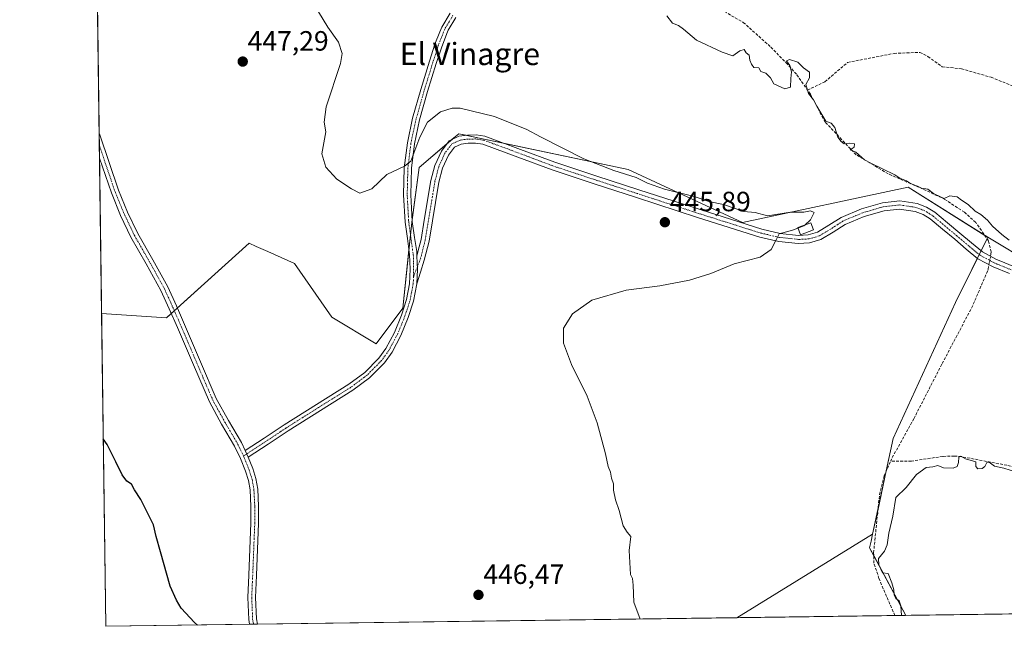
# Model space of a CAD drawing. Units: metres. Extents: x 594734 to 598217, y 4659673 to 4662033.
# Drawn here: x 594740 to 595094, y 4659673 to 4659891 of the extents above; entities that cross this region are included whole.
import ezdxf
from ezdxf.enums import TextEntityAlignment as Align

# ---------------------------------------------------------------- set-up
doc = ezdxf.new("R2010")
doc.units = ezdxf.units.M
doc.header["$MEASUREMENT"] = 0
doc.linetypes.add('TRAZO_Y_PUNTO', pattern=[1, 0.5, -0.25, 0, -0.25])
doc.linetypes.add('TRAZOSX2', pattern=[1.5, 1, -0.5])
for name, color, linetype, lineweight in [('Camino', 19, 'Continuous', 0), ('Camino Cxs', 19, 'Continuous', 0), ('Camino eje', 39, 'TRAZO_Y_PUNTO', 13), ('Carátula', 7, 'Continuous', 5), ('Comarca CxS', 133, 'Continuous', 0), ('Comunidad Autónoma CxS', 142, 'Continuous', 0), ('Corriente artificial lineal', 5, 'TRAZOSX2', 13), ('Corriente artificial lineal oculto', 135, 'TRAZO_Y_PUNTO', 13), ('Cultivos herbáceos CxS', 92, 'Continuous', 0), ('Cultivos leñosos', 92, 'Continuous', 0), ('Cultivos leñosos CxS', 92, 'Continuous', 0), ('Curva de nivel maestra', 36, 'Continuous', 30), ('Curva de nivel normal', 36, 'Continuous', 0), ('Edificación ligera', 1, 'Continuous', 0), ('Edificación ligera Cxs', 1, 'Continuous', 0), ('Municipio CxS', 142, 'Continuous', 0), ('Provincia CxS', 1, 'Continuous', 0), ('Punto de cota en terreno', 7, 'Continuous', 0), ('Rótulo de punto de cota en terreno', 19, 'Continuous', 0), ('Texto cartográfico', 19, 'Continuous', 0)]:
    doc.layers.add(name, color=color, linetype=linetype, lineweight=lineweight)
doc.styles.add('Arial', font='txt', dxfattribs={"height": 0.2})

# ---------------------------------------------------------------- blocks, each defined once
blk = doc.blocks.new('*U157')
at = {"layer": 'Cultivos herbáceos CxS', "color": 92, "linetype": 'Continuous', "lineweight": 0}
blk.add_polyline3d([(595119.69, 4659793.49, 439.75), (595087.81, 4659812.63, 440.93), (595059.11, 4659830.71, 440.66), (594999.59, 4659817.95, 445.3), (594958.42, 4659837, 444.56), (594904.32, 4659848.44, 446.46), (594897.53, 4659849.87, 446.34), (594895.73, 4659848.34, 446.49), (594883.22, 4659837.7, 445.72), (594880.56, 4659817.95, 446.17), (594877.37, 4659787.12, 446.91), (594867.81, 4659774.36, 446.62), (594851.86, 4659783.93, 446.2), (594838.35, 4659803.17, 446.39), (594828.82, 4659807.47, 446.65), (594824.61, 4659809.38, 446.6), (594822.11, 4659810.51, 446.64), (594792.3, 4659783.68, 449), (594768.98, 4659785.27, 449.54), (594762.62, 4660260.12, 448.08)], dxfattribs=at)
blk.add_polyline3d([(595058.2, 4659676.73, 440), (594997.47, 4659675.9, 443.44), (595046.36, 4659705.9, 440.45), (595045.82, 4659703.4, 440.14), (595045.29, 4659700.98, 440.27), (595058.16, 4659676.94, 439.99), (595058.2, 4659676.73, 440)], close=True, dxfattribs=at)
blk = doc.blocks.new('*U162')
at = {"layer": 'Curva de nivel normal', "color": 36, "linetype": 'Continuous', "lineweight": 0}
blk.add_polyline3d([(594847.06, 4659893.64, 445), (594850.32, 4659888.18, 445), (594854.18, 4659882.77, 445), (594855.49, 4659878.72, 445), (594854.97, 4659875.17, 445), (594849.74, 4659859.52, 445), (594848.99, 4659854.07, 445), (594849.7, 4659850.6, 445), (594848.23, 4659842.65, 445), (594849.6, 4659837.82, 445), (594853.64, 4659833.49, 445), (594858.89, 4659830.04, 445), (594861.88, 4659828.49, 445), (594866.22, 4659830.08, 445), (594871.65, 4659835.22, 445), (594877.98, 4659838.24, 445), (594880.28, 4659840.01, 445), (594883.47, 4659848.67, 445), (594886.25, 4659854.03, 445), (594890.94, 4659857.7, 445), (594895.13, 4659859.07, 445), (594898.01, 4659859.1, 445), (594910.37, 4659856.07, 445), (594921.93, 4659851.39, 445), (594926.91, 4659848.74, 445), (594942.43, 4659840.83, 445), (594953.27, 4659836.68, 445), (594961.26, 4659834.17, 445), (594965.33, 4659832.08, 445), (594971.5, 4659829.9, 445), (594982.19, 4659827.26, 445), (594987.49, 4659825.56, 445), (594992.7, 4659824.46, 445), (595000.03, 4659821.94, 445), (595004.09, 4659821.49, 445), (595008.56, 4659820.34, 445), (595016.86, 4659821.68, 445), (595021.64, 4659821.72, 445), (595023.97, 4659822.1, 445), (595025.3, 4659821.52, 445), (595023.97, 4659818.91, 445), (595021.92, 4659817.04, 445)], dxfattribs=at)
blk = doc.blocks.new('*U164')
at = {"layer": 'Curva de nivel normal', "color": 36, "linetype": 'Continuous', "lineweight": 0}
for points in [[(595056.8, 4659676.71, 440), (595056.5, 4659680.13, 440), (595055.89, 4659681.98, 440), (595054.7, 4659682.79, 440), (595054.08, 4659684.15, 440), (595053.93, 4659685.93, 440), (595053.24, 4659688.48, 440), (595051.98, 4659691.81, 440), (595049.96, 4659692.04, 440), (595048.54, 4659694.94, 440), (595048.46, 4659697.12, 440), (595050.62, 4659699.76, 440), (595051.53, 4659702.09, 440), (595052.22, 4659706.3, 440), (595053.63, 4659712.37, 440), (595054.75, 4659719.04, 440), (595058.46, 4659722.71, 440), (595062.08, 4659727.42, 440), (595065.63, 4659729.85, 440), (595067.96, 4659730.09, 440), (595069.86, 4659730.66, 440), (595071.88, 4659729.74, 440), (595075.33, 4659729.64, 440), (595076.76, 4659730.2, 440), (595077.25, 4659731.65, 440), (595077.4, 4659733.63, 440), (595078.08, 4659733.95, 440), (595079.74, 4659733.04, 440), (595083.45, 4659731.87, 440), (595083.54, 4659730.25, 440), (595084.16, 4659729.45, 440), (595085.77, 4659729.49, 440), (595086.78, 4659730.26, 440), (595087.39, 4659731.72, 440), (595088.25, 4659731.77, 440), (595090.2, 4659730.39, 440), (595093.5, 4659729.68, 440), (595098.06, 4659728.25, 440)], [(595095.46, 4659811.62, 440), (595092.82, 4659813.67, 440), (595089.49, 4659816.68, 440), (595087.64, 4659818.8, 440), (595085.27, 4659820.79, 440), (595083.22, 4659821.97, 440), (595080.7, 4659824.44, 440), (595078.28, 4659826.02, 440), (595076.73, 4659827.15, 440), (595074.14, 4659827.56, 440), (595072.13, 4659826.54, 440), (595070.78, 4659827.2, 440), (595068.2, 4659828.32, 440), (595066.16, 4659829.97, 440), (595063.95, 4659830.26, 440), (595062.46, 4659831, 440), (595060.01, 4659832.03, 440), (595058.5, 4659832.99, 440), (595056.14, 4659833.89, 440), (595054.33, 4659835.08, 440), (595049.96, 4659837.2, 440), (595045.67, 4659839.25, 440), (595043.44, 4659840.5, 440), (595040.26, 4659843.23, 440), (595038.25, 4659844.03, 440), (595039.69, 4659845.08, 440), (595039.87, 4659846.18, 440), (595038.01, 4659846.47, 440), (595036.08, 4659846.24, 440), (595035.04, 4659847.1, 440), (595033.86, 4659848.59, 440), (595032.7, 4659852.1, 440), (595031.44, 4659853.62, 440), (595029.55, 4659854.4, 440), (595026.26, 4659859.74, 440), (595025.13, 4659862.02, 440), (595023.28, 4659864.32, 440), (595022.32, 4659867.52, 440), (595023.64, 4659870, 440), (595023.61, 4659872, 440), (595021.53, 4659873.59, 440), (595019.44, 4659875.62, 440), (595016.5, 4659876.51, 440), (595015.39, 4659876.03, 440), (595016.6, 4659874.42, 440), (595017.19, 4659872.16, 440), (595016.97, 4659869.7, 440), (595016.85, 4659866.6, 440), (595014.77, 4659865.96, 440), (595010.78, 4659867.84, 440), (595009.61, 4659870, 440), (595007.94, 4659871.66, 440), (595006.17, 4659872.23, 440), (595005.46, 4659873.52, 440), (595003.58, 4659873.64, 440), (595002.8, 4659874.86, 440), (595002.19, 4659876.25, 440), (595002, 4659878.06, 440), (595000.89, 4659878.95, 440), (595000.2, 4659880.14, 440), (594998.56, 4659879.62, 440), (594996.1, 4659877.82, 440), (594992.23, 4659879.24, 440), (594983, 4659883.5, 440), (594978.36, 4659887.42, 440), (594976.52, 4659888.78, 440), (594974.3, 4659889.62, 440), (594972.37, 4659892.2, 440)]]:
    blk.add_polyline3d(points, dxfattribs=at)
blk = doc.blocks.new('*U167')
at = {"layer": 'Curva de nivel maestra', "color": 36, "linetype": 'Continuous', "lineweight": 30}
blk.add_polyline3d([(594803.46, 4659673.25, 450), (594802.44, 4659674.18, 450), (594797.6, 4659679.34, 450), (594795.97, 4659682.15, 450), (594793.63, 4659687.19, 450), (594790.22, 4659699.58, 450), (594788.62, 4659705.06, 450), (594787.6, 4659709.33, 450), (594783.05, 4659718.37, 450), (594780.79, 4659721.87, 450), (594779.72, 4659723.85, 450), (594778.05, 4659725.02, 450), (594776.34, 4659727.2, 450), (594774.15, 4659731.87, 450), (594770.94, 4659738.21, 450), (594769.59, 4659740.16, 450)], dxfattribs=at)
blk = doc.blocks.new('5PATER')
at = {"layer": 'Carátula', "linetype": 'Continuous', "lineweight": 5}
h = blk.add_hatch(color=250, dxfattribs=at)
edge = h.paths.add_edge_path()
edge.add_ellipse((0, 0.01), major_axis=(-1.33, -1.34), ratio=0.999422, start_angle=0, end_angle=360)

msp = doc.modelspace()

# ---------------------------------------------------------------- linework, layer by layer
at = {"layer": 'Camino', "color": 19, "linetype": 'Continuous', "lineweight": 0}
for points in [[(594820.65, 4659735.94, 448.48), (594827.48, 4659740.44, 448.31), (594834.68, 4659745.19, 448), (594846.33, 4659752.55, 447.73), (594857.92, 4659759.79, 447.47), (594863.67, 4659764.08, 447.36), (594868.73, 4659769.23, 447.13), (594871.26, 4659772.7, 447.1), (594874.33, 4659778.47, 446.89), (594876.84, 4659784.7, 446.94), (594878.68, 4659790.28, 446.74), (594879.78, 4659795.87, 446.64), (594880.04, 4659801.15, 446.58), (594879.79, 4659806.48, 446.29), (594878.98, 4659812.18, 445.96), (594878.16, 4659818.11, 445.78), (594877.62, 4659827.86, 445.44), (594877.87, 4659837.64, 445.05), (594878.97, 4659846.63, 444.37), (594880.87, 4659855.48, 443.86), (594883.78, 4659865.78, 443.54), (594886.91, 4659875.92, 442.97), (594888.89, 4659882.03, 442.81), (594890.63, 4659886.46, 442.71), (594891.33, 4659888.21, 442.66), (594894.32, 4659893.16, 442.54)], [(594896.45, 4659891.69, 442.47), (594893.65, 4659887.06, 442.61), (594893.42, 4659886.46, 442.62), (594891.33, 4659881.16, 442.82), (594889.38, 4659875.14, 443.06), (594886.26, 4659865.04, 443.45), (594883.38, 4659854.85, 444.25), (594881.52, 4659846.2, 444.49), (594880.45, 4659837.44, 445.23), (594880.21, 4659827.9, 445.87), (594880.74, 4659818.36, 446.21), (594881.54, 4659812.54, 446.32), (594882.37, 4659807.48, 446.58), (594882.43, 4659805.85, 446.67)], [(594768.24, 4659841.11, 448.6), (594768.12, 4659850.06, 448.43)], [(594768.12, 4659850.06, 448.43), (594768.12, 4659850.05, 448.43), (594768.33, 4659849.46, 448.43), (594771.7, 4659839.56, 448.23), (594775.11, 4659829.56, 448.06), (594778.34, 4659821.65, 448.14), (594782.02, 4659813.96, 448.17), (594787.44, 4659804.51, 448.09), (594792.81, 4659794.8, 448.21), (594795.88, 4659788, 448.43), (594798.84, 4659781.26, 448.35), (594804.56, 4659767.88, 448.42), (594810.25, 4659754.65, 448.42), (594814.57, 4659746.82, 448.39), (594819.26, 4659738.86, 448.42), (594820.65, 4659735.94, 448.48)], [(595095.57, 4659799.62, 441.59), (595089.72, 4659802.01, 441.6), (595084.2, 4659804.95, 442.12), (595080, 4659808.39, 442.38), (595075.88, 4659811.91, 442.62), (595071.47, 4659815.57, 442.71), (595067.04, 4659819.23, 442.63), (595064.48, 4659820.84, 442.65), (595061.62, 4659821.94, 442.84), (595056.05, 4659822.79, 443.08), (595050.47, 4659822.19, 443.43), (595043.35, 4659820.1, 443.8), (595036.44, 4659817.22, 444.22), (595032.19, 4659814.46, 444.46), (595027.76, 4659811.79, 444.67), (595023.69, 4659810.6, 444.81), (595019.62, 4659810.39, 444.86), (595012.66, 4659811.16, 444.94), (595005.72, 4659812.74, 445.08), (594983.37, 4659819.8, 445.63), (594961.36, 4659826.93, 446.04), (594946.18, 4659831.88, 446.15), (594931.01, 4659836.84, 446.25), (594918.68, 4659841.49, 446.39), (594906.16, 4659846.1, 446.53), (594903.51, 4659846.51, 446.55), (594900.83, 4659846.48, 446.58), (594898.34, 4659846.15, 446.64), (594895.95, 4659845.03, 446.7), (594893.73, 4659842.12, 446.73), (594891.63, 4659837.44, 446.82), (594890.32, 4659832.48, 446.81), (594886.8, 4659811.3, 446.9), (594885.07, 4659804.39, 446.82), (594883.72, 4659800.13, 446.85), (594882.37, 4659795.86, 446.9)], [(594882.43, 4659805.85, 446.67), (594882.82, 4659807.85, 446.59), (594883.94, 4659811.89, 446.62), (594885.08, 4659818.82, 446.71), (594887.46, 4659833.1, 446.77), (594888.87, 4659838.42, 446.65), (594891.21, 4659843.63, 446.55), (594894.07, 4659847.37, 446.45), (594897.5, 4659848.98, 446.46), (594900.62, 4659849.4, 446.39), (594903.72, 4659849.44, 446.35), (594906.9, 4659848.94, 446.36), (594919.7, 4659844.23, 446.18), (594931.98, 4659839.59, 446.02), (594947.09, 4659834.65, 445.8), (594962.27, 4659829.71, 445.79), (594984.26, 4659822.58, 445.58), (595006.48, 4659815.56, 445.03), (595013.15, 4659814.05, 444.97), (595019.7, 4659813.32, 444.85), (595023.2, 4659813.5, 444.78), (595026.58, 4659814.49, 444.67), (595030.64, 4659816.94, 444.46), (595035.07, 4659819.81, 444.14), (595042.37, 4659822.86, 443.56), (595049.9, 4659825.07, 442.96), (595056.11, 4659825.74, 442.42), (595062.37, 4659824.78, 442.16), (595065.79, 4659823.47, 442.2), (595068.76, 4659821.61, 442.07), (595073.33, 4659817.82, 442.33), (595077.76, 4659814.14, 442.21), (595081.88, 4659810.64, 441.95), (595085.83, 4659807.39, 441.61), (595090.96, 4659804.66, 441.4), (595092.48, 4659804.04, 441.37), (595096.78, 4659802.28, 441.26)], [(594822.2, 4659673.51, 449.13), (594822.2, 4659673.51, 449.13), (594821.92, 4659675.22, 449.11), (594821.58, 4659683.2, 448.97), (594821.95, 4659691.22, 448.87), (594822.69, 4659709.96, 448.82), (594822.7, 4659715.89, 448.67), (594822.37, 4659721.81, 448.57), (594821.77, 4659725.24, 448.53), (594820.72, 4659728.58, 448.61), (594818.9, 4659733.14, 448.76), (594816.8, 4659737.56, 448.52), (594812.15, 4659745.44, 448.68), (594807.75, 4659753.43, 448.99), (594802, 4659766.78, 448.69), (594796.29, 4659780.15, 448.49), (594793.34, 4659786.87, 448.67), (594790.32, 4659793.56, 448.59), (594785.02, 4659803.15, 448.57), (594779.55, 4659812.66, 448.59), (594775.79, 4659820.52, 448.63), (594772.5, 4659828.58, 448.44), (594768.24, 4659841.11, 448.6)], [(594882.37, 4659795.86, 446.9), (594882.57, 4659801.1, 446.86), (594882.43, 4659805.85, 446.67)], [(594882.37, 4659795.86, 446.9), (594882.57, 4659801.1, 446.86), (594882.43, 4659805.85, 446.67)], [(594882.37, 4659795.86, 446.9), (594881.19, 4659789.63, 446.89), (594879.27, 4659783.81, 446.87), (594876.68, 4659777.38, 446.96), (594873.46, 4659771.33, 447.04), (594870.71, 4659767.56, 447.19), (594865.38, 4659762.13, 447.38), (594859.38, 4659757.65, 447.48), (594847.7, 4659750.36, 447.69), (594836.08, 4659743.01, 447.99), (594828.91, 4659738.28, 448.29), (594821.73, 4659733.55, 448.4)], [(594820.65, 4659735.94, 448.48), (594821.73, 4659733.55, 448.4)], [(594820.65, 4659735.94, 448.48), (594821.73, 4659733.55, 448.4)], [(594821.73, 4659733.55, 448.4), (594823.34, 4659729.52, 448.45), (594824.48, 4659725.9, 448.46), (594825.14, 4659722.13, 448.47), (594825.48, 4659715.96, 448.48), (594825.47, 4659709.9, 448.55), (594824.73, 4659691.1, 448.74), (594824.36, 4659683.19, 448.87), (594824.69, 4659675.51, 448.99), (594825.02, 4659673.55, 449.02), (594825.02, 4659673.54, 449.02)], [(594825.02, 4659673.54, 449.02), (594822.2, 4659673.51, 449.13)]]:
    msp.add_polyline3d(points, dxfattribs=at)
at = {"layer": 'Camino Cxs', "color": 19, "linetype": 'Continuous', "lineweight": 0}
for points in [[(594896.45, 4659891.69, 442.47), (594893.65, 4659887.06, 442.61), (594893.42, 4659886.46, 442.62), (594891.33, 4659881.16, 442.82), (594889.38, 4659875.14, 443.06), (594886.26, 4659865.04, 443.45), (594883.38, 4659854.85, 444.25), (594881.52, 4659846.2, 444.49), (594880.45, 4659837.44, 445.23), (594880.21, 4659827.9, 445.87), (594880.74, 4659818.36, 446.21), (594881.54, 4659812.54, 446.32), (594882.37, 4659807.48, 446.58), (594882.43, 4659805.85, 446.67), (594882.57, 4659801.1, 446.86), (594882.37, 4659795.86, 446.9), (594881.19, 4659789.63, 446.89), (594879.27, 4659783.81, 446.87), (594876.68, 4659777.38, 446.96), (594873.46, 4659771.33, 447.04), (594870.71, 4659767.56, 447.19), (594865.38, 4659762.13, 447.38), (594859.38, 4659757.65, 447.48), (594847.7, 4659750.36, 447.69), (594836.08, 4659743.01, 447.99), (594828.91, 4659738.28, 448.29), (594821.73, 4659733.55, 448.4), (594820.65, 4659735.94, 448.48), (594827.48, 4659740.44, 448.31), (594834.68, 4659745.19, 448), (594846.33, 4659752.55, 447.73), (594857.92, 4659759.79, 447.47), (594863.67, 4659764.08, 447.36), (594868.73, 4659769.23, 447.13), (594871.26, 4659772.7, 447.1), (594874.33, 4659778.47, 446.89), (594876.84, 4659784.7, 446.94), (594878.68, 4659790.28, 446.74), (594879.78, 4659795.87, 446.64), (594880.04, 4659801.15, 446.58), (594879.79, 4659806.48, 446.29), (594878.98, 4659812.18, 445.96), (594878.16, 4659818.11, 445.78), (594877.62, 4659827.86, 445.44), (594877.87, 4659837.64, 445.05), (594878.97, 4659846.63, 444.37), (594880.87, 4659855.48, 443.86), (594883.78, 4659865.78, 443.54), (594886.91, 4659875.92, 442.97), (594888.89, 4659882.03, 442.81), (594890.63, 4659886.46, 442.71), (594891.33, 4659888.21, 442.66), (594894.32, 4659893.16, 442.54)], [(595095.57, 4659799.62, 441.59), (595089.72, 4659802.01, 441.6), (595084.2, 4659804.95, 442.12), (595080, 4659808.39, 442.38), (595075.88, 4659811.91, 442.62), (595071.47, 4659815.57, 442.71), (595067.04, 4659819.23, 442.63), (595064.48, 4659820.84, 442.65), (595061.62, 4659821.94, 442.84), (595056.05, 4659822.79, 443.08), (595050.47, 4659822.19, 443.43), (595043.35, 4659820.1, 443.8), (595036.44, 4659817.22, 444.22), (595032.19, 4659814.46, 444.46), (595027.76, 4659811.79, 444.67), (595023.69, 4659810.6, 444.81), (595019.62, 4659810.39, 444.86), (595012.66, 4659811.16, 444.94), (595005.72, 4659812.74, 445.08), (594983.37, 4659819.8, 445.63), (594961.36, 4659826.93, 446.04), (594946.18, 4659831.88, 446.15), (594931.01, 4659836.84, 446.25), (594918.68, 4659841.49, 446.39), (594906.16, 4659846.1, 446.53), (594903.51, 4659846.51, 446.55), (594900.83, 4659846.48, 446.58), (594898.34, 4659846.15, 446.64), (594895.95, 4659845.03, 446.7), (594893.73, 4659842.12, 446.73), (594891.63, 4659837.44, 446.82), (594890.32, 4659832.48, 446.81), (594886.8, 4659811.3, 446.9), (594885.07, 4659804.39, 446.82), (594883.72, 4659800.13, 446.85), (594882.37, 4659795.86, 446.9), (594882.37, 4659795.86, 446.9), (594882.57, 4659801.1, 446.86), (594882.43, 4659805.85, 446.67), (594882.82, 4659807.85, 446.59), (594883.94, 4659811.89, 446.62), (594885.08, 4659818.82, 446.71), (594887.46, 4659833.1, 446.77), (594888.87, 4659838.42, 446.65), (594891.21, 4659843.63, 446.55), (594894.07, 4659847.37, 446.45), (594897.5, 4659848.98, 446.46), (594900.62, 4659849.4, 446.39), (594903.72, 4659849.44, 446.35), (594906.9, 4659848.94, 446.36), (594919.7, 4659844.23, 446.18), (594931.98, 4659839.59, 446.02), (594947.09, 4659834.65, 445.8), (594962.27, 4659829.71, 445.79), (594984.26, 4659822.58, 445.58), (595006.48, 4659815.56, 445.03), (595013.15, 4659814.05, 444.97), (595019.7, 4659813.32, 444.85), (595023.2, 4659813.5, 444.78), (595026.58, 4659814.49, 444.67), (595030.64, 4659816.94, 444.46), (595035.07, 4659819.81, 444.14), (595042.37, 4659822.86, 443.56), (595049.9, 4659825.07, 442.96), (595056.11, 4659825.74, 442.42), (595062.37, 4659824.78, 442.16), (595065.79, 4659823.47, 442.2), (595068.76, 4659821.61, 442.07), (595073.33, 4659817.82, 442.33), (595077.76, 4659814.14, 442.21), (595081.88, 4659810.64, 441.95), (595085.83, 4659807.39, 441.61), (595090.96, 4659804.66, 441.4), (595092.48, 4659804.04, 441.37), (595096.78, 4659802.28, 441.26)]]:
    msp.add_polyline3d(points, dxfattribs=at)
msp.add_polyline3d([(594820.65, 4659735.94, 448.48), (594821.73, 4659733.55, 448.4), (594823.34, 4659729.52, 448.45), (594824.48, 4659725.9, 448.46), (594825.14, 4659722.13, 448.47), (594825.48, 4659715.96, 448.48), (594825.47, 4659709.9, 448.55), (594824.73, 4659691.1, 448.74), (594824.36, 4659683.19, 448.87), (594824.69, 4659675.51, 448.99), (594825.02, 4659673.55, 449.02), (594825.02, 4659673.54, 449.02), (594822.2, 4659673.51, 449.13), (594822.2, 4659673.51, 449.13), (594821.92, 4659675.22, 449.11), (594821.58, 4659683.2, 448.97), (594821.95, 4659691.22, 448.87), (594822.69, 4659709.96, 448.82), (594822.7, 4659715.89, 448.67), (594822.37, 4659721.81, 448.57), (594821.77, 4659725.24, 448.53), (594820.72, 4659728.58, 448.61), (594818.9, 4659733.14, 448.76), (594816.8, 4659737.56, 448.52), (594812.15, 4659745.44, 448.68), (594807.75, 4659753.43, 448.99), (594802, 4659766.78, 448.69), (594796.29, 4659780.15, 448.49), (594793.34, 4659786.87, 448.67), (594790.32, 4659793.56, 448.59), (594785.02, 4659803.15, 448.57), (594779.55, 4659812.66, 448.59), (594775.79, 4659820.52, 448.63), (594772.5, 4659828.58, 448.44), (594768.24, 4659841.11, 448.6), (594768.12, 4659850.06, 448.43), (594768.12, 4659850.05, 448.43), (594768.33, 4659849.46, 448.43), (594771.7, 4659839.56, 448.23), (594775.11, 4659829.56, 448.06), (594778.34, 4659821.65, 448.14), (594782.02, 4659813.96, 448.17), (594787.44, 4659804.51, 448.09), (594792.81, 4659794.8, 448.21), (594795.88, 4659788, 448.43), (594798.84, 4659781.26, 448.35), (594804.56, 4659767.88, 448.42), (594810.25, 4659754.65, 448.42), (594814.57, 4659746.82, 448.39), (594819.26, 4659738.86, 448.42), (594820.65, 4659735.94, 448.48)], close=True, dxfattribs=at)
at = {"layer": 'Camino eje', "color": 39, "linetype": 'TRAZO_Y_PUNTO', "lineweight": 13}
for points in [[(594895.39, 4659892.43, 442.5), (594893.99, 4659890.11, 442.57), (594892.43, 4659887.49, 442.64), (594890.11, 4659881.6, 442.81), (594888.15, 4659875.53, 443.02), (594885.02, 4659865.41, 443.49), (594882.13, 4659855.17, 444), (594880.25, 4659846.42, 444.43), (594879.16, 4659837.54, 445.14), (594878.92, 4659827.88, 445.66), (594879.45, 4659818.24, 445.99), (594881.1, 4659806.38, 446.52), (594881.24, 4659803.5, 446.73), (594881.21, 4659798.51, 446.91)], [(595096.18, 4659800.95, 441.45), (595090.34, 4659803.34, 441.57), (595085.02, 4659806.17, 441.85), (595080.94, 4659809.52, 442.17), (595076.82, 4659813.03, 442.45), (595067.9, 4659820.42, 442.37), (595065.14, 4659822.16, 442.43), (595062, 4659823.36, 442.69), (595056.08, 4659824.27, 442.83), (595050.19, 4659823.63, 443.33), (595042.86, 4659821.48, 443.69), (595035.76, 4659818.52, 444.2), (595031.42, 4659815.7, 444.46), (595027.17, 4659813.14, 444.65), (595023.45, 4659812.05, 444.79), (595019.66, 4659811.86, 444.86), (595012.91, 4659812.61, 444.95), (595006.1, 4659814.15, 445.06), (594983.82, 4659821.19, 445.61), (594961.82, 4659828.32, 446.03), (594931.5, 4659838.22, 446.18), (594919.19, 4659842.86, 446.3), (594906.53, 4659847.52, 446.47), (594903.62, 4659847.98, 446.49), (594900.73, 4659847.94, 446.52), (594897.92, 4659847.57, 446.57), (594895.01, 4659846.2, 446.58), (594892.47, 4659842.88, 446.66), (594890.25, 4659837.93, 446.75), (594888.89, 4659832.79, 446.79), (594885.37, 4659811.6, 446.79), (594883.75, 4659805.12, 446.76), (594881.21, 4659798.51, 446.91)], [(594768.18, 4659845.58, 448.48), (594773.81, 4659829.07, 448.25), (594777.07, 4659821.09, 448.4), (594780.79, 4659813.31, 448.39), (594786.23, 4659803.83, 448.28), (594791.57, 4659794.18, 448.34), (594794.61, 4659787.44, 448.54), (594797.57, 4659780.71, 448.41), (594803.28, 4659767.33, 448.54), (594809, 4659754.04, 448.68), (594813.36, 4659746.13, 448.52), (594818.03, 4659738.21, 448.44), (594819.78, 4659734.54, 448.59), (594820.03, 4659733.98, 448.59)], [(594881.21, 4659798.51, 446.91), (594881.08, 4659795.87, 446.88), (594880.49, 4659792.75, 446.8), (594879.94, 4659789.96, 446.83), (594878.06, 4659784.26, 446.91), (594875.51, 4659777.93, 446.94), (594872.36, 4659772.02, 447.09), (594869.72, 4659768.4, 447.19), (594864.53, 4659763.11, 447.38), (594858.65, 4659758.72, 447.49), (594847.02, 4659751.46, 447.7), (594835.38, 4659744.1, 448), (594820.03, 4659733.98, 448.59)], [(594820.03, 4659733.98, 448.59), (594820.32, 4659733.35, 448.57), (594822.03, 4659729.05, 448.47), (594823.13, 4659725.57, 448.49), (594823.76, 4659721.97, 448.52), (594824.09, 4659715.93, 448.57), (594824.08, 4659709.93, 448.69), (594823.34, 4659691.16, 448.8), (594822.97, 4659683.2, 448.92), (594823.31, 4659675.37, 449.05), (594823.61, 4659673.52, 449.07)]]:
    msp.add_polyline3d(points, dxfattribs=at)
at = {"layer": 'Comarca CxS', "color": 133, "linetype": 'Continuous', "lineweight": 0}
msp.add_polyline3d([(598216.85, 4659719.82, 380.57), (594770.49, 4659672.8, 451.06), (594739.51, 4661985.91, 453.28), (598184.75, 4662032.93, 397.41), (598216.85, 4659719.82, 380.57)], close=True, dxfattribs=at)
at = {"layer": 'Comunidad Autónoma CxS', "color": 142, "linetype": 'Continuous', "lineweight": 0}
msp.add_polyline3d([(598216.85, 4659719.82, 380.57), (594770.49, 4659672.8, 451.06), (594739.51, 4661985.91, 453.28), (598184.75, 4662032.93, 397.41), (598216.85, 4659719.82, 380.57)], close=True, dxfattribs=at)
at = {"layer": 'Corriente artificial lineal', "color": 5, "linetype": 'TRAZOSX2', "lineweight": 13}
for points in [[(594983.9, 4659898.97, 439.67), (594999.82, 4659889.9, 439.71), (595009.74, 4659880.99, 439.7), (595015.26, 4659875.4, 439.82), (595019.1, 4659871.07, 439.96), (595022.94, 4659865.55, 439.9)], [(595022.94, 4659865.55, 439.9), (595029.19, 4659868.55, 438.59), (595037.37, 4659875.49, 437.22), (595054.1, 4659878.74, 436.51), (595063.38, 4659879.12, 436.45), (595066.26, 4659877.57, 436.5), (595071.43, 4659873.94, 436.41), (595078.29, 4659873.19, 436.29), (595088.97, 4659870.15, 435.6), (595114.61, 4659859.9, 435.25), (595139.32, 4659847.12, 435.08), (595144.89, 4659856.22, 434.9), (595165.16, 4659843.2, 435.05), (595179.45, 4659827.34, 434.64), (595196.52, 4659814.19, 433.93), (595209.59, 4659805.73, 434.15), (595218.57, 4659803.9, 432.75)], [(595088.77, 4659805.83, 441.43), (595088.91, 4659806.6, 441.35), (595089.06, 4659807.4, 441.25), (595088.07, 4659811.37, 441), (595083.43, 4659818.01, 440.64), (595079.38, 4659821.63, 440.65), (595072.38, 4659826.25, 440.47), (595064.22, 4659830.09, 440.29), (595051.91, 4659835.44, 440.6), (595040.46, 4659842.3, 440.22), (595029.29, 4659854.01, 440.11), (595023.96, 4659864.09, 439.89), (595022.94, 4659865.55, 439.9)], [(595052.82, 4659732.12, 440.62), (595053.43, 4659733.47, 440.78), (595061.17, 4659747.41, 441.07), (595071.37, 4659767.26, 441.11), (595081.96, 4659787.21, 441.53), (595087.8, 4659800.67, 441.49), (595087.9, 4659801.2, 441.53), (595088.2, 4659802.82, 441.64)], [(595153.34, 4659736.48, 440.19), (595152.97, 4659735.49, 440.14), (595151.36, 4659731.22, 440.14), (595145.33, 4659726.43, 439.88), (595135.4, 4659723.31, 439.85), (595131.6, 4659723.01, 439.88), (595127.57, 4659723.09, 439.88), (595114.93, 4659725.84, 440.26), (595094.66, 4659730.69, 440.48), (595078.27, 4659733.78, 440.04), (595075.78, 4659734, 440.11), (595071.57, 4659733.87, 440.13), (595060.29, 4659732.16, 440.58), (595052.82, 4659732.12, 440.62)], [(595054.32, 4659676.67, 440.32), (595048.64, 4659689.95, 440.46), (595046.82, 4659695.46, 440.11), (595046.71, 4659699.22, 440.03), (595048.83, 4659720.11, 440.48), (595050.45, 4659726.83, 440.31), (595052.82, 4659732.12, 440.62)]]:
    msp.add_polyline3d(points, dxfattribs=at)
at = {"layer": 'Corriente artificial lineal oculto', "color": 135, "linetype": 'TRAZO_Y_PUNTO', "lineweight": 13}
msp.add_polyline3d([(595088.2, 4659802.82, 441.64), (595088.77, 4659805.83, 441.43)], dxfattribs=at)
at = {"layer": 'Cultivos herbáceos CxS', "color": 92, "linetype": 'Continuous', "lineweight": 0}
for points in [[(594768.98, 4659785.27, 449.54), (594768.24, 4659841.11, 448.6), (594768.18, 4659845.58, 448.48), (594768.12, 4659850.06, 448.43), (594763.73, 4660177.6, 448.96), (594763.7, 4660180.06, 449), (594763.66, 4660182.56, 449.09), (594762.64, 4660258.64, 448.06), (594762.63, 4660259.88, 448.08), (594762.62, 4660260.12, 448.08)], [(594768.98, 4659785.27, 449.54), (594792.3, 4659783.68, 449), (594794.05, 4659785.26, 448.67), (594795.14, 4659786.23, 448.52), (594796.22, 4659787.21, 448.41), (594822.1, 4659810.51, 446.64), (594824.61, 4659809.38, 446.6), (594828.82, 4659807.48, 446.65), (594838.35, 4659803.17, 446.39), (594851.86, 4659783.93, 446.2), (594867.81, 4659774.36, 446.62), (594877.37, 4659787.12, 446.91), (594879.55, 4659808.18, 446.16), (594880.1, 4659813.53, 446.09), (594880.56, 4659817.95, 446.17), (594880.7, 4659819.02, 446.19), (594883.22, 4659837.7, 445.72), (594893.1, 4659846.1, 446.48), (594895.23, 4659847.92, 446.48), (594895.73, 4659848.34, 446.49), (594897.53, 4659849.87, 446.34), (594900.1, 4659849.33, 446.4), (594904.32, 4659848.44, 446.46), (594913.6, 4659846.47, 446.23), (594958.42, 4659837, 444.56), (594999.59, 4659817.95, 445.3), (595059.11, 4659830.71, 440.66), (595086.7, 4659813.33, 441.05), (595087.81, 4659812.63, 440.93)], [(595046.36, 4659705.9, 440.45), (595048.3, 4659714.9, 440.53), (595051.28, 4659728.68, 440.14), (595053.8, 4659740.33, 441), (595076.12, 4659789.24, 443.29), (595084.03, 4659805.09, 442.14), (595084.7, 4659806.43, 441.88), (595085.37, 4659807.77, 441.66), (595087.55, 4659812.12, 441.01), (595087.81, 4659812.63, 440.93)], [(595087.81, 4659812.63, 440.93), (595119.69, 4659793.49, 439.75), (595121.38, 4659791.03, 440.28), (595126.09, 4659784.16, 440.83), (595142.38, 4659760.41, 440.41), (595152.81, 4659745.21, 439.92), (595156.89, 4659739.26, 439.84), (595183.62, 4659736.57, 438.72), (595243.6, 4659731.29, 435.69)], [(595087.81, 4659812.63, 440.93), (595119.69, 4659793.49, 439.75), (595121.38, 4659791.03, 440.28), (595126.09, 4659784.16, 440.83), (595142.38, 4659760.41, 440.41), (595152.81, 4659745.21, 439.92), (595156.89, 4659739.26, 439.84), (595183.62, 4659736.57, 438.72), (595243.6, 4659731.29, 435.69)], [(595046.36, 4659705.9, 440.45), (594997.47, 4659675.9, 443.44)], [(595058.2, 4659676.73, 440), (595058.16, 4659676.94, 439.99), (595046.74, 4659698.28, 440.04), (595045.29, 4659700.98, 440.27), (595045.82, 4659703.4, 440.14), (595046.36, 4659705.9, 440.45)], [(595058.2, 4659676.73, 440), (595058.16, 4659676.94, 439.99), (595046.74, 4659698.28, 440.04), (595045.29, 4659700.98, 440.27), (595045.82, 4659703.4, 440.14), (595046.36, 4659705.9, 440.45)], [(595283.97, 4659679.81, 434.63), (595058.2, 4659676.73, 440)], [(595058.2, 4659676.73, 440), (595054.32, 4659676.67, 440.32), (594997.47, 4659675.9, 443.44)]]:
    msp.add_polyline3d(points, dxfattribs=at)
msp.add_polyline3d([(595243.6, 4659731.29, 435.69), (595251.42, 4659730.96, 434.8), (595263.46, 4659728.2, 434.43), (595275.5, 4659722.18, 434.61), (595284.52, 4659717.16, 434.45), (595301.33, 4659711.23, 434.24), (595283.97, 4659679.81, 434.63), (595058.2, 4659676.73, 440), (595058.16, 4659676.94, 439.99), (595045.29, 4659700.98, 440.27), (595045.82, 4659703.4, 440.14), (595046.36, 4659705.9, 440.45), (595053.8, 4659740.33, 441), (595076.12, 4659789.24, 443.29), (595087.81, 4659812.63, 440.93), (595119.69, 4659793.49, 439.75), (595156.89, 4659739.26, 439.84), (595183.62, 4659736.57, 438.72), (595243.6, 4659731.29, 435.69)], close=True, dxfattribs=at)
at = {"layer": 'Cultivos leñosos', "color": 92, "linetype": 'Continuous', "lineweight": 0}
for points in [[(594768.98, 4659785.27, 449.54), (594792.3, 4659783.68, 449), (594794.05, 4659785.26, 448.67), (594795.14, 4659786.23, 448.52), (594796.22, 4659787.21, 448.41), (594822.1, 4659810.51, 446.64), (594824.61, 4659809.38, 446.6), (594828.82, 4659807.48, 446.65), (594838.35, 4659803.17, 446.39), (594851.86, 4659783.93, 446.2), (594867.81, 4659774.36, 446.62), (594877.37, 4659787.12, 446.91), (594879.55, 4659808.18, 446.16), (594880.1, 4659813.53, 446.09), (594880.56, 4659817.95, 446.17), (594880.7, 4659819.02, 446.19), (594883.22, 4659837.7, 445.72), (594893.1, 4659846.1, 446.48), (594895.23, 4659847.92, 446.48), (594895.73, 4659848.34, 446.49), (594897.53, 4659849.87, 446.34), (594900.1, 4659849.33, 446.4), (594904.32, 4659848.44, 446.46), (594913.6, 4659846.47, 446.23), (594958.42, 4659837, 444.56), (594999.59, 4659817.95, 445.3), (595059.11, 4659830.71, 440.66), (595086.7, 4659813.33, 441.05), (595087.81, 4659812.63, 440.93)], [(595046.36, 4659705.9, 440.45), (595048.3, 4659714.9, 440.53), (595051.28, 4659728.68, 440.14), (595053.8, 4659740.33, 441), (595076.12, 4659789.24, 443.29), (595084.03, 4659805.09, 442.14), (595084.7, 4659806.43, 441.88), (595085.37, 4659807.77, 441.66), (595087.55, 4659812.12, 441.01), (595087.81, 4659812.63, 440.93)], [(594997.47, 4659675.9, 443.44), (594825.02, 4659673.54, 449.02), (594823.61, 4659673.53, 449.07), (594822.2, 4659673.51, 449.13), (594770.49, 4659672.8, 451.06), (594768.98, 4659785.27, 449.54)], [(595046.36, 4659705.9, 440.45), (594997.47, 4659675.9, 443.44)]]:
    msp.add_polyline3d(points, dxfattribs=at)
at = {"layer": 'Cultivos leñosos CxS', "color": 92, "linetype": 'Continuous', "lineweight": 0}
msp.add_polyline3d([(595087.81, 4659812.63, 440.93), (595076.12, 4659789.24, 443.29), (595053.8, 4659740.33, 441), (595046.36, 4659705.9, 440.45), (594997.47, 4659675.9, 443.44), (594770.49, 4659672.8, 451.06), (594768.98, 4659785.27, 449.54), (594792.3, 4659783.68, 449), (594822.1, 4659810.51, 446.64), (594824.61, 4659809.38, 446.6), (594828.82, 4659807.47, 446.65), (594838.35, 4659803.17, 446.39), (594851.86, 4659783.93, 446.2), (594867.81, 4659774.36, 446.62), (594877.37, 4659787.12, 446.91), (594880.56, 4659817.95, 446.17), (594883.22, 4659837.7, 445.72), (594895.73, 4659848.34, 446.49), (594897.53, 4659849.87, 446.34), (594904.32, 4659848.44, 446.46), (594958.42, 4659837, 444.56), (594999.59, 4659817.95, 445.3), (595059.11, 4659830.71, 440.66), (595087.81, 4659812.63, 440.93)], close=True, dxfattribs=at)
at = {"layer": 'Curva de nivel normal', "color": 36, "linetype": 'Continuous', "lineweight": 0}
for points in [[(595019.5, 4659815.92, 445), (595017.58, 4659815.16, 445), (595012.76, 4659813.88, 445), (595011.71, 4659811.71, 445), (595009.89, 4659808.26, 445), (595005.84, 4659805.48, 445), (594996.52, 4659803.07, 445), (594988.18, 4659799.66, 445), (594980.46, 4659797.24, 445), (594969.84, 4659795.24, 445), (594957.64, 4659793.58, 445), (594945.3, 4659790.04, 445), (594938.4, 4659785.14, 445), (594935.14, 4659780.02, 445), (594935.11, 4659774.55, 445), (594937.97, 4659766.9, 445), (594943.63, 4659755.5, 445), (594947.22, 4659745.96, 445), (594950.25, 4659734.82, 445), (594951.18, 4659730.24, 445), (594952.04, 4659728.22, 445), (594952.46, 4659726.08, 445), (594953.12, 4659724.04, 445), (594953.15, 4659721.71, 445), (594953.83, 4659718.23, 445), (594955.16, 4659714.47, 445), (594956.66, 4659708.95, 445), (594958.1, 4659706.59, 445), (594959.37, 4659705.09, 445), (594958.79, 4659700.04, 445), (594959.28, 4659691.46, 445), (594959.96, 4659690.03, 445), (594960.19, 4659687.6, 445), (594960.39, 4659681.47, 445), (594962.72, 4659675.42, 445)], [(595021.92, 4659817.04, 445), (595021.64, 4659816.78, 445), (595019.5, 4659815.92, 445)]]:
    msp.add_polyline3d(points, dxfattribs=at)
at = {"layer": 'Edificación ligera', "color": 1, "linetype": 'Continuous', "lineweight": 0}
msp.add_polyline3d([(595025.08, 4659815.3, 445.89), (595020.38, 4659813.55, 446.59), (595019.43, 4659816.1, 446.85), (595024.13, 4659817.87, 445.19), (595025.08, 4659815.3, 445.89)], dxfattribs=at)
at = {"layer": 'Edificación ligera Cxs', "color": 1, "linetype": 'Continuous', "lineweight": 0}
msp.add_polyline3d([(595025.08, 4659815.3, 445.89), (595020.38, 4659813.55, 446.59), (595019.43, 4659816.1, 446.85), (595024.13, 4659817.87, 445.19), (595025.08, 4659815.3, 445.89)], close=True, dxfattribs=at)
at = {"layer": 'Municipio CxS', "color": 142, "linetype": 'Continuous', "lineweight": 0}
msp.add_polyline3d([(597624.33, 4659711.74, 400.63), (594770.49, 4659672.8, 451.06), (594739.51, 4661985.91, 453.28), (598184.75, 4662032.93, 397.41)], dxfattribs=at)
at = {"layer": 'Provincia CxS', "color": 1, "linetype": 'Continuous', "lineweight": 0}
msp.add_polyline3d([(597624.33, 4659711.74, 400.63), (594770.49, 4659672.8, 451.06), (594739.51, 4661985.91, 453.28), (598184.75, 4662032.93, 397.41), (598208.58, 4660315.52, 383.11), (598216.85, 4659719.82, 380.57), (597624.33, 4659711.74, 400.63)], close=True, dxfattribs=at)

# ---------------------------------------------------------------- block references
at = {"layer": 'Cultivos herbáceos CxS', "color": 92, "linetype": 'Continuous', "lineweight": 0}
msp.add_blockref('*U157', (0, 0), dxfattribs=at)
at = {"layer": 'Curva de nivel maestra', "color": 36, "linetype": 'Continuous', "lineweight": 30}
msp.add_blockref('*U167', (0, 0), dxfattribs=at)
at = {"layer": 'Curva de nivel normal', "color": 36, "linetype": 'Continuous', "lineweight": 0}
for name in ['*U162', '*U164']:
    msp.add_blockref(name, (0, 0), dxfattribs=at)
at = {"layer": 'Punto de cota en terreno', "linetype": 'Continuous', "lineweight": 0}
for p in [(594819.75, 4659875.8, 447.29), (594971.62, 4659818.05, 445.89), (594904.55, 4659684.08, 446.47)]:
    msp.add_blockref('5PATER', p, dxfattribs=at)

# ---------------------------------------------------------------- texts
at = {"layer": 'Rótulo de punto de cota en terreno', "color": 19, "linetype": 'Continuous', "lineweight": 0, "style": 'Arial'}
for s, p in [('447,29', (594821.51, 4659877.56)), ('445,89', (594973.38, 4659819.81)), ('446,47', (594906.31, 4659685.84))]:
    msp.add_text(s, height=7, dxfattribs=at).set_placement(p, align=Align.BOTTOM_LEFT)
at = {"layer": 'Texto cartográfico', "color": 19, "linetype": 'Continuous', "lineweight": 0, "style": 'Arial'}
msp.add_text('El Vinagre', height=8, dxfattribs=at).set_placement((594901.46, 4659878.54), align=Align.MIDDLE_CENTER)

doc.saveas('drawing.dxf')
